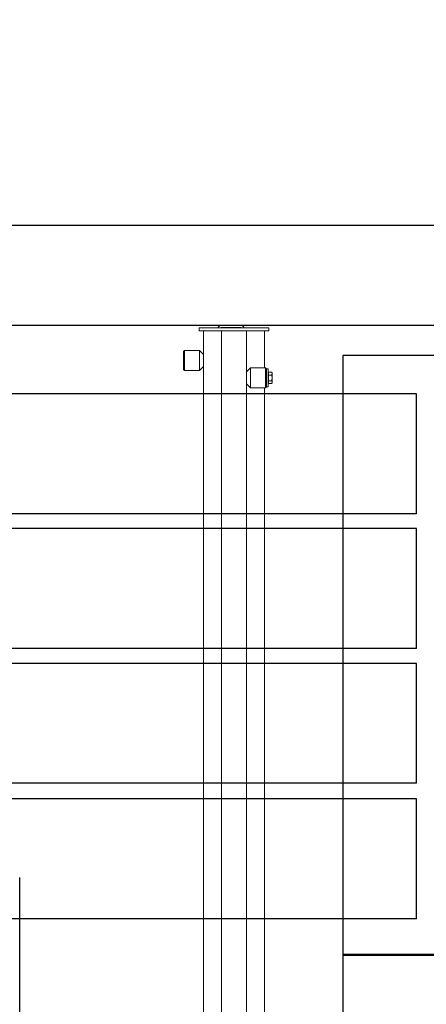
# Model space of a CAD drawing. Units: millimetres. Extents: x -23665 to -19100, y -4232 to 7898.
# Drawn here: x -21295 to -21287, y -1098 to -1078 of the extents above; entities that cross this region are included whole.
import ezdxf

# ---------------------------------------------------------------- set-up
doc = ezdxf.new("R2010")
doc.units = ezdxf.units.MM
doc.layers.add('S1.0', color=5, linetype='Continuous', lineweight=25)
doc.styles.add('GOST-2.304_Type-B', font='GOST_Common_1.ttf')
doc.dimstyles.new('1 х 50', dxfattribs={"dimtxt": 2.5, "dimasz": 2.5, "dimexe": 1.25, "dimexo": 0.625, "dimtad": 1, "dimlfac": 50, "dimrnd": 1, "dimtxsty": 'GOST-2.304_Type-B', "dimcen": 2.5, "dimadec": 0, "dimazin": 0, "dimtfac": 1, "dimtmove": 0, "dimatfit": 3, "dimfxl": 0, "dimarcsym": 0})

# ---------------------------------------------------------------- blocks, each defined once
blk = doc.blocks.new('*D163')
at = {"color": 0, "lineweight": -2, "transparency": 16777216}
for p, q in [((-21321.991, -1081.892), (-21321.991, -1069.749)), ((-21197.991, -1081.892), (-21197.991, -1069.749)), ((-21319.491, -1070.999), (-21200.491, -1070.999))]:
    blk.add_line(p, q, dxfattribs=at)
at = {"color": 0, "transparency": 16777216}
for points in [[(-21319.491, -1070.582), (-21319.491, -1071.415), (-21321.991, -1070.999)], [(-21200.491, -1070.582), (-21200.491, -1071.415), (-21197.991, -1070.999)]]:
    blk.add_solid(points, dxfattribs=at)
at = {"layer": 'Defpoints', "color": 0, "transparency": 16777216}
for p in [(-21197.991, -1070.999), (-21321.991, -1082.517), (-21197.991, -1082.517)]:
    blk.add_point(p, dxfattribs=at)
at = {"color": 0, "transparency": 16777216, "insert": (-21259.991, -1069.124), "char_height": 2.5, "attachment_point": 5, "style": 'GOST-2.304_Type-B'}
blk.add_mtext('6200', dxfattribs=at)
blk = doc.blocks.new('Тр-р1000кВА')
blk.add_line((131058.88, 15117.12), (131058.88, 16292.12))
blk = doc.blocks.new('A$C7641570C')
at = {"layer": 'S1.0', "color": 250, "linetype": 'Continuous', "lineweight": 0}
for p, q in [((-2.21, 22.488), (-1.83, 22.488)), ((-2.66, 22.438), (-2.66, 22.378)), ((-2.46, 22.438), (-2.66, 22.438)), ((-2.66, 22.378), (-2.46, 22.378)), ((-2.57, 22.378), (-2.57, -23.002)), ((-1.46, 22.438), (-2.46, 22.438)), ((-1.46, 22.378), (-2.46, 22.378)), ((-2.21, 22.448), (-1.83, 22.448)), ((-2.21, 22.378), (-2.21, -23.002)), ((-1.79, 22.378), (-2.13, 22.378)), ((-1.71, -23.002), (-1.71, 22.378)), ((-1.26, 22.438), (-1.46, 22.438)), ((-1.46, 22.378), (-1.26, 22.378)), ((-1.35, 22.378), (-1.35, 21.638)), ((-1.26, 22.378), (-1.26, 22.438)), ((-2.97, 21.968), (-2.95, 21.988)), ((-2.97, 21.968), (-2.97, 21.608)), ((-2.95, 21.988), (-2.65, 21.988)), ((-2.95, 21.588), (-2.95, 21.988)), ((-2.65, 21.988), (-2.57, 21.908)), ((-2.65, 21.988), (-2.65, 21.588)), ((-2.95, 21.588), (-2.97, 21.608)), ((-2.65, 21.588), (-2.95, 21.588)), ((-2.57, 21.668), (-2.65, 21.588)), ((-1.71, 21.558), (-1.63, 21.638)), ((-1.63, 21.638), (-1.33, 21.638)), ((-1.63, 21.238), (-1.63, 21.638)), ((-1.33, 21.638), (-1.31, 21.618)), ((-1.33, 21.638), (-1.33, 21.238)), ((-1.31, 21.618), (-1.278, 21.618)), ((-1.31, 21.258), (-1.31, 21.618)), ((-1.31, 21.258), (-1.31, 21.618)), ((-1.278, 21.258), (-1.278, 21.618)), ((-1.278, 21.538), (-1.268, 21.538)), ((-1.268, 21.553), (-1.207, 21.553)), ((-1.268, 21.553), (-1.268, 21.524)), ((-1.268, 21.524), (-1.268, 21.495)), ((-1.268, 21.495), (-1.207, 21.495)), ((-1.268, 21.495), (-1.268, 21.438)), ((-1.207, 21.553), (-1.198, 21.538)), ((-1.207, 21.495), (-1.198, 21.524)), ((-1.198, 21.538), (-1.198, 21.524)), ((-1.198, 21.524), (-1.198, 21.438)), ((-1.63, 21.238), (-1.71, 21.318)), ((-1.268, 21.338), (-1.278, 21.338)), ((-1.268, 21.438), (-1.268, 21.38)), ((-1.268, 21.38), (-1.207, 21.38)), ((-1.268, 21.38), (-1.268, 21.351)), ((-1.268, 21.351), (-1.268, 21.322)), ((-1.268, 21.322), (-1.207, 21.322)), ((-1.207, 21.322), (-1.198, 21.351)), ((-1.198, 21.338), (-1.207, 21.322)), ((-1.198, 21.438), (-1.198, 21.351)), ((-1.198, 21.351), (-1.198, 21.338)), ((-1.33, 21.238), (-1.63, 21.238)), ((-1.35, 21.238), (-1.35, -23.002)), ((-1.31, 21.258), (-1.33, 21.238)), ((-1.278, 21.258), (-1.31, 21.258))]:
    blk.add_line(p, q, dxfattribs=at)
at = {"layer": 'S1.0', "color": 250, "linetype": 'Continuous', "lineweight": 0, "flags": 128}
for points in [[(-1.198, 21.524), (-1.198, 21.526), (-1.207, 21.553)], [(-1.198, 21.438), (-1.204, 21.483), (-1.207, 21.495)], [(-1.207, 21.38), (-1.198, 21.424), (-1.198, 21.438)], [(-1.198, 21.351), (-1.198, 21.353), (-1.207, 21.38)]]:
    blk.add_lwpolyline(points, dxfattribs=at)
at = {"layer": 'S1.0', "color": 250, "linetype": 'Continuous', "lineweight": 0}
for centre, radius, start, end in [((-2.21, 22.408), 0.08, 90, 157.9757), ((-1.83, 22.408), 0.08, 22.0243, 90), ((-2.21, 22.408), 0.04, 90, 131.4096), ((-1.83, 22.408), 0.04, 48.5904, 90)]:
    blk.add_arc(centre, radius, start, end, dxfattribs=at)

msp = doc.modelspace()

# ---------------------------------------------------------------- linework, layer by layer
at = {"color": 252, "lineweight": 30}
for p, q in [((-21287.25668, -1085.88907), (-21309.33632, -1085.88907)), ((-21287.25668, -1088.28907), (-21309.33632, -1088.28907)), ((-21287.25668, -1088.58416), (-21307.63632, -1088.58416)), ((-21287.25668, -1090.98416), (-21307.63632, -1090.98416)), ((-21287.25668, -1091.27925), (-21305.93632, -1091.27925)), ((-21287.25668, -1093.67925), (-21305.93632, -1093.67925)), ((-21287.25668, -1093.99246), (-21304.23632, -1093.99246)), ((-21287.25668, -1096.39246), (-21304.23632, -1096.39246))]:
    msp.add_line(p, q, dxfattribs=at)
for points in [[(-21321.99053, -1132.11653), (-21197.99053, -1132.11653), (-21197.99053, -1082.51653), (-21321.99053, -1082.51653), (-21321.99053, -1132.11653)], [(-21288.72813, -1097.10872), (-21276.72813, -1097.10872)]]:
    msp.add_lwpolyline(points)
for points in [[(-21319.99053, -1130.11653), (-21199.99053, -1130.11653), (-21199.99053, -1084.51653), (-21319.99053, -1084.51653)], [(-21276.72813, -1097.11616), (-21276.72813, -1085.11616), (-21288.72813, -1085.11616), (-21288.72813, -1097.11616)], [(-21276.72813, -1117.10872), (-21276.72813, -1097.10872), (-21288.72813, -1097.10872), (-21288.72813, -1117.10872)]]:
    msp.add_lwpolyline(points, close=True)
for points in [[(-21287.25668, -1088.28907), (-21287.25668, -1085.88907)], [(-21287.25668, -1090.98416), (-21287.25668, -1088.58416)], [(-21287.25668, -1093.67925), (-21287.25668, -1091.27925)], [(-21287.25668, -1096.39246), (-21287.25668, -1093.99246)]]:
    msp.add_lwpolyline(points, dxfattribs=at)

# ---------------------------------------------------------------- block references
msp.add_blockref('A$C7641570C', (-21288.94769, -1107.00412))
at = {"xscale": 0.02000000001862645, "yscale": 0.02000000001862645, "zscale": 0.02000000001862645}
msp.add_blockref('Тр-р1000кВА', (-23916.37454, -1421.40902), dxfattribs=at)

# ---------------------------------------------------------------- dimensions: what is measured, and where the dimension line sits
dim = msp.add_aligned_dim(p1=(-21321.99053, -1082.51653), p2=(-21197.99053, -1082.51653), distance=11.5179, dimstyle='1 х 50')
dim.commit()
dim.dimension.update_dxf_attribs({"geometry": '*D163', "text_midpoint": (-21259.99053, -1069.12363)})

doc.saveas('drawing.dxf')
